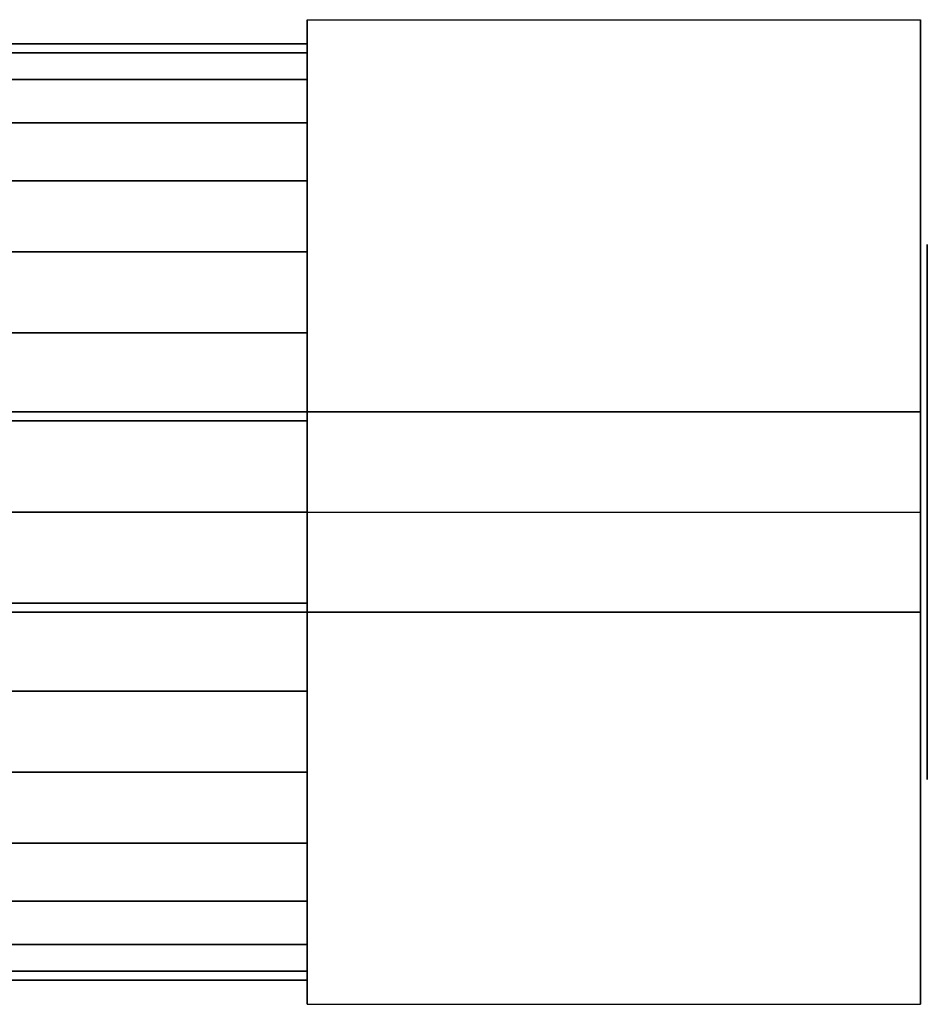
# Model space of a CAD drawing. Extents: x -25.6 to 25.6, y -10 to 10.
# Drawn here: x 12 to 25.6, y -7.4 to 7.4 of the extents above; entities that cross this region are included whole.
import ezdxf

# ---------------------------------------------------------------- set-up
doc = ezdxf.new("R2010")
doc.units = 0
doc.header["$LTSCALE"] = 50
doc.layers.get('0').update_dxf_attribs({"linetype": 'CONTINUOUS'})
doc.layers.add('GIACOMINI_R914_Q13_001', color=7, linetype='CONTINUOUS')

# ---------------------------------------------------------------- blocks, each defined once
blk = doc.blocks.new('QMODEL_cb011a87_35ff_44d2_8fae_ea15b859e7bf')
at = {"color": 31}
for points, invisible_edges in [([(25.5, 7.361216, -3.75), (16.32, 7.361216, -3.75), (16.32, 0, 0.5), (25.5, 0, 0.5)], 1), ([(25.5, 7.361216, -12.25), (16.32, 7.361216, -12.25), (16.32, 7.361216, -3.75), (25.5, 7.361216, -3.75)], 1), ([(25.5, 0, -16.5), (16.32, 0, -16.5), (16.32, 7.361216, -12.25), (25.5, 7.361216, -12.25)], 1), ([(16.32, 0, 0.5), (16.32, 7.361216, -3.75), (16.32, 7.361216, -12.25), (16.32, 0, -16.5)], 15), ([(25.5, 0, 0.5), (25.5, 7.361216, -3.75), (25.5, 7.361216, -12.25), (25.5, 0, -16.5)], 15), ([(25.5, -7.361216, -12.25), (16.32, -7.361216, -12.25), (16.32, 0, -16.5), (25.5, 0, -16.5)], 1), ([(25.5, 0, 0.5), (16.32, 0, 0.5), (16.32, -7.361216, -3.75), (25.5, -7.361216, -3.75)], 1), ([(16.32, 0, 0.5), (16.32, 0, -16.5), (16.32, -7.361216, -12.25), (16.32, -7.361216, -3.75)], 15), ([(25.5, 0, 0.5), (25.5, 0, -16.5), (25.5, -7.361216, -12.25), (25.5, -7.361216, -3.75)], 15), ([(25.5, -7.361216, -3.75), (16.32, -7.361216, -3.75), (16.32, -7.361216, -12.25), (25.5, -7.361216, -12.25)], 1)]:
    blk.add_3dface(points, dxfattribs=dict(at, invisible_edges=invisible_edges))
at = {"color": 7, "invisible_edges": 14}
for points in [[(25.6, 3.923141, -8.780361), (25.6, 4, -8), (25.6, 0, -8)], [(25.6, 4, -8), (25.6, 3.923141, -7.219638), (25.6, 0, -8)], [(25.6, 3.695518, -9.530733), (25.6, 3.923141, -8.780361), (25.6, 0, -8)], [(25.6, 3.923141, -7.219638), (25.6, 3.695518, -6.469266), (25.6, 0, -8)], [(25.6, 3.325878, -10.22228), (25.6, 3.695518, -9.530733), (25.6, 0, -8)], [(25.6, 3.695518, -6.469266), (25.6, 3.325878, -5.777719), (25.6, 0, -8)], [(25.6, 2.828427, -10.828427), (25.6, 3.325878, -10.22228), (25.6, 0, -8)], [(25.6, 3.325878, -5.777719), (25.6, 2.828427, -5.171572), (25.6, 0, -8)], [(25.6, 2.222281, -11.325878), (25.6, 2.828427, -10.828427), (25.6, 0, -8)], [(25.6, 2.828427, -5.171572), (25.6, 2.222281, -4.674121), (25.6, 0, -8)], [(25.6, 1.530734, -11.695518), (25.6, 2.222281, -11.325878), (25.6, 0, -8)], [(25.6, 2.222281, -4.674121), (25.6, 1.530734, -4.304481), (25.6, 0, -8)], [(25.6, 0.780361, -11.923141), (25.6, 1.530734, -11.695518), (25.6, 0, -8)], [(25.6, 1.530734, -4.304481), (25.6, 0.780361, -4.076858), (25.6, 0, -8)], [(25.6, 0, -12), (25.6, 0.780361, -11.923141), (25.6, 0, -8)], [(25.6, 0.780361, -4.076858), (25.6, 0, -4), (25.6, 0, -8)], [(25.6, 0, -4), (25.6, -0.780361, -4.076858), (25.6, 0, -8)], [(25.6, -0.780361, -4.076858), (25.6, -1.530734, -4.304481), (25.6, 0, -8)], [(25.6, -1.530734, -4.304481), (25.6, -2.222281, -4.674121), (25.6, 0, -8)], [(25.6, -2.222281, -4.674121), (25.6, -2.828427, -5.171572), (25.6, 0, -8)], [(25.6, -2.828427, -5.171572), (25.6, -3.325878, -5.777719), (25.6, 0, -8)], [(25.6, -3.325878, -5.777719), (25.6, -3.695518, -6.469266), (25.6, 0, -8)], [(25.6, -3.695518, -6.469266), (25.6, -3.923141, -7.219638), (25.6, 0, -8)], [(25.6, -3.923141, -7.219638), (25.6, -4, -8), (25.6, 0, -8)], [(25.6, -4, -8), (25.6, -3.923141, -8.780361), (25.6, 0, -8)], [(25.6, -3.923141, -8.780361), (25.6, -3.695518, -9.530733), (25.6, 0, -8)], [(25.6, -3.695518, -9.530733), (25.6, -3.325878, -10.22228), (25.6, 0, -8)], [(25.6, -3.325878, -10.22228), (25.6, -2.828427, -10.828427), (25.6, 0, -8)], [(25.6, -2.828427, -10.828427), (25.6, -2.222281, -11.325878), (25.6, 0, -8)], [(25.6, -2.222281, -11.325878), (25.6, -1.530734, -11.695518), (25.6, 0, -8)], [(25.6, -1.530734, -11.695518), (25.6, -0.780361, -11.923141), (25.6, 0, -8)], [(25.6, -0.780361, -11.923141), (25.6, 0, -12), (25.6, 0, -8)]]:
    blk.add_3dface(points, dxfattribs=at)
at = {"color": 1}
for points, invisible_edges in [([(25.5, 1.5, 18), (10.620001, 1.5, 18), (10.620001, -1.5, 18), (25.5, -1.5, 18)], 10), ([(25.5, 1.5, 9.599999), (25.5, -1.5, 9.599999), (10.620001, -1.5, 9.599999), (10.620001, 1.5, 9.599999)], 5), ([(25.5, 1.5, 18), (25.5, 1.5, 9.599999), (10.620001, 1.5, 9.599999), (10.620001, 1.5, 18)], 10), ([(25.5, 1.5, 18), (25.5, -1.5, 18), (25.5, -1.5, 9.599999), (25.5, 1.5, 9.599999)], 10), ([(25.5, -1.5, 18), (10.620001, -1.5, 18), (10.620001, -1.5, 9.599999), (25.5, -1.5, 9.599999)], 5)]:
    blk.add_3dface(points, dxfattribs=dict(at, invisible_edges=invisible_edges))
at = {"color": 31}
mesh = blk.add_polymesh((2, 32), dxfattribs=dict(at, n_close=True))
for k, corner in enumerate([(16.32, 0, -1), (16.32, 1.365632, -1.134503), (16.32, 2.678784, -1.532843), (16.32, 3.888992, -2.179712), (16.32, 4.949747, -3.050252), (16.32, 5.820287, -4.111008), (16.32, 6.467157, -5.321215), (16.32, 6.865497, -6.634367), (16.32, 7, -8), (16.32, 6.865497, -9.365632), (16.32, 6.467157, -10.678784), (16.32, 5.820287, -11.888991), (16.32, 4.949747, -12.949747), (16.32, 3.888992, -13.820287), (16.32, 2.678784, -14.467156), (16.32, 1.365632, -14.865496), (16.32, 0, -15), (16.32, -1.365632, -14.865496), (16.32, -2.678784, -14.467156), (16.32, -3.888992, -13.820287), (16.32, -4.949747, -12.949747), (16.32, -5.820287, -11.888991), (16.32, -6.467157, -10.678784), (16.32, -6.865497, -9.365632), (16.32, -7, -8), (16.32, -6.865497, -6.634367), (16.32, -6.467157, -5.321215), (16.32, -5.820287, -4.111008), (16.32, -4.949747, -3.050252), (16.32, -3.888992, -2.179712), (16.32, -2.678784, -1.532843), (16.32, -1.365632, -1.134503), (11.22, 0, -1), (11.22, 1.365632, -1.134503), (11.22, 2.678784, -1.532843), (11.22, 3.888992, -2.179712), (11.22, 4.949747, -3.050252), (11.22, 5.820287, -4.111008), (11.22, 6.467157, -5.321215), (11.22, 6.865497, -6.634367), (11.22, 7, -8), (11.22, 6.865497, -9.365632), (11.22, 6.467157, -10.678784), (11.22, 5.820287, -11.888991), (11.22, 4.949747, -12.949747), (11.22, 3.888992, -13.820287), (11.22, 2.678784, -14.467156), (11.22, 1.365632, -14.865496), (11.22, 0, -15), (11.22, -1.365632, -14.865496), (11.22, -2.678784, -14.467156), (11.22, -3.888992, -13.820287), (11.22, -4.949747, -12.949747), (11.22, -5.820287, -11.888991), (11.22, -6.467157, -10.678784), (11.22, -6.865497, -9.365632), (11.22, -7, -8), (11.22, -6.865497, -6.634367), (11.22, -6.467157, -5.321215), (11.22, -5.820287, -4.111008), (11.22, -4.949747, -3.050252), (11.22, -3.888992, -2.179712), (11.22, -2.678784, -1.532843), (11.22, -1.365632, -1.134503)]):
    mesh.set_mesh_vertex(divmod(k, 32), corner)
mesh = blk.add_polymesh((2, 32), dxfattribs=dict(at, n_close=True))
for k, corner in enumerate([(16.32, 0, -8), (16.32, 0, -8), (16.32, 0, -8), (16.32, 0, -8), (16.32, 0, -8), (16.32, 0, -8), (16.32, 0, -8), (16.32, 0, -8), (16.32, 0, -8), (16.32, 0, -8), (16.32, 0, -8), (16.32, 0, -8), (16.32, 0, -8), (16.32, 0, -8), (16.32, 0, -8), (16.32, 0, -8), (16.32, 0, -8), (16.32, 0, -8), (16.32, 0, -8), (16.32, 0, -8), (16.32, 0, -8), (16.32, 0, -8), (16.32, 0, -8), (16.32, 0, -8), (16.32, 0, -8), (16.32, 0, -8), (16.32, 0, -8), (16.32, 0, -8), (16.32, 0, -8), (16.32, 0, -8), (16.32, 0, -8), (16.32, 0, -8), (16.32, 0, -1), (16.32, 1.365632, -1.134503), (16.32, 2.678784, -1.532843), (16.32, 3.888992, -2.179712), (16.32, 4.949747, -3.050252), (16.32, 5.820287, -4.111008), (16.32, 6.467157, -5.321215), (16.32, 6.865497, -6.634367), (16.32, 7, -8), (16.32, 6.865497, -9.365632), (16.32, 6.467157, -10.678784), (16.32, 5.820287, -11.888991), (16.32, 4.949747, -12.949747), (16.32, 3.888992, -13.820287), (16.32, 2.678784, -14.467156), (16.32, 1.365632, -14.865496), (16.32, 0, -15), (16.32, -1.365632, -14.865496), (16.32, -2.678784, -14.467156), (16.32, -3.888992, -13.820287), (16.32, -4.949747, -12.949747), (16.32, -5.820287, -11.888991), (16.32, -6.467157, -10.678784), (16.32, -6.865497, -9.365632), (16.32, -7, -8), (16.32, -6.865497, -6.634367), (16.32, -6.467157, -5.321215), (16.32, -5.820287, -4.111008), (16.32, -4.949747, -3.050252), (16.32, -3.888992, -2.179712), (16.32, -2.678784, -1.532843), (16.32, -1.365632, -1.134503)]):
    mesh.set_mesh_vertex(divmod(k, 32), corner)

msp = doc.modelspace()

# ---------------------------------------------------------------- block references
at = {"layer": 'GIACOMINI_R914_Q13_001'}
msp.add_blockref('QMODEL_cb011a87_35ff_44d2_8fae_ea15b859e7bf', (0, 0), dxfattribs=at)

doc.saveas('drawing.dxf')
